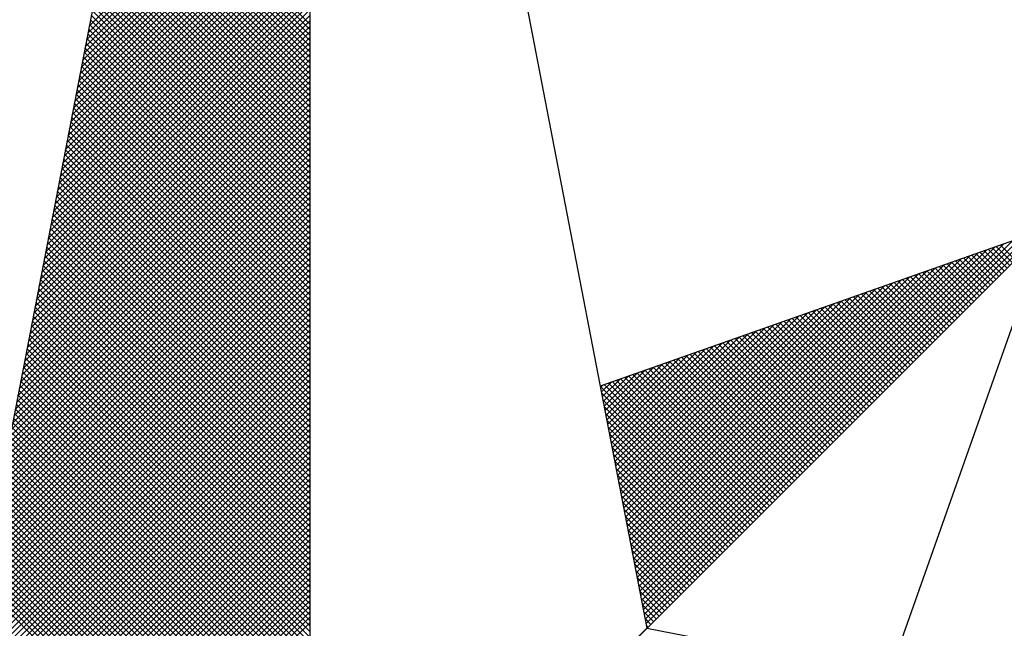
# Model space of a CAD drawing. Extents: x 179814 to 179940, y 1676299 to 1676469.
# Drawn here: x 179927 to 179929, y 1676370 to 1676371 of the extents above; entities that cross this region are included whole.
import ezdxf

# ---------------------------------------------------------------- set-up
doc = ezdxf.new("R2010")
doc.units = 0
doc.header["$MEASUREMENT"] = 0
doc.layers.get('0').update_dxf_attribs({"linetype": 'CONTINUOUS', "lineweight": 9})
doc.layers.add('NORTE', color=7, linetype='CONTINUOUS')
doc.layers.add('T-DIM', color=1, linetype='CONTINUOUS')

# ---------------------------------------------------------------- blocks, each defined once
blk = doc.blocks.new('*X18')
at = {"color": 0}
for p, q in [((182558.6292, 1662938.4889), (182559.3401, 1662939.1998)), ((182558.6334, 1662938.5108), (182559.3401, 1662939.2174)), ((182558.6207, 1662938.4451), (182559.3401, 1662939.1644)), ((182558.625, 1662938.467), (182559.3401, 1662939.1821)), ((182558.6165, 1662938.4232), (182559.3401, 1662939.1467)), ((182558.6081, 1662938.3793), (182559.3401, 1662939.1114)), ((182558.6123, 1662938.4012), (182559.3401, 1662939.1291)), ((182559.3401, 1662938.5178), (182558.7489, 1662939.1091)), ((182558.5996, 1662938.3355), (182559.3401, 1662939.076)), ((182558.6038, 1662938.3574), (182559.3401, 1662939.0937)), ((182559.3401, 1662938.4825), (182558.7431, 1662939.0794)), ((182559.3401, 1662938.5001), (182558.746, 1662939.0942)), ((182558.5912, 1662938.2917), (182559.3401, 1662939.0407)), ((182558.5954, 1662938.3136), (182559.3401, 1662939.0583)), ((182559.3401, 1662938.4471), (182558.7374, 1662939.0498)), ((182559.3401, 1662938.4648), (182558.7403, 1662939.0646)), ((182558.5827, 1662938.2479), (182559.3401, 1662939.0053)), ((182558.5869, 1662938.2698), (182559.3401, 1662939.023)), ((182559.3401, 1662938.3941), (182558.7288, 1662939.0053)), ((182559.3401, 1662938.4117), (182558.7317, 1662939.0201)), ((182559.3401, 1662938.4294), (182558.7346, 1662939.035)), ((182558.5785, 1662938.226), (182559.3401, 1662938.9876)), ((182559.3401, 1662938.3587), (182558.7231, 1662938.9757)), ((182559.3401, 1662938.3764), (182558.726, 1662938.9905)), ((182558.57, 1662938.1822), (182559.3401, 1662938.9523)), ((182558.5743, 1662938.2041), (182559.3401, 1662938.97)), ((182559.3401, 1662938.3234), (182558.7174, 1662938.9461)), ((182559.3401, 1662938.341), (182558.7203, 1662938.9609)), ((182558.5616, 1662938.1384), (182559.3401, 1662938.9169)), ((182558.5658, 1662938.1603), (182559.3401, 1662938.9346)), ((182559.3401, 1662938.288), (182558.7117, 1662938.9164)), ((182559.3401, 1662938.3057), (182558.7146, 1662938.9312)), ((182558.5531, 1662938.0946), (182559.3401, 1662938.8816)), ((182558.5574, 1662938.1165), (182559.3401, 1662938.8993)), ((182559.3401, 1662938.2526), (182558.706, 1662938.8868)), ((182559.3401, 1662938.2703), (182558.7088, 1662938.9016)), ((182558.5489, 1662938.0727), (182559.3401, 1662938.8639)), ((182559.3401, 1662938.2173), (182558.7003, 1662938.8571)), ((182559.3401, 1662938.235), (182558.7031, 1662938.872)), ((182558.5404, 1662938.0289), (182559.3401, 1662938.8285)), ((182558.5447, 1662938.0508), (182559.3401, 1662938.8462)), ((182559.3401, 1662938.1819), (182558.6945, 1662938.8275)), ((182559.3401, 1662938.1996), (182558.6974, 1662938.8423)), ((182558.532, 1662937.9851), (182559.3401, 1662938.7932)), ((182558.5362, 1662938.007), (182559.3401, 1662938.8109)), ((182559.3401, 1662938.1466), (182558.6888, 1662938.7979)), ((182559.3401, 1662938.1643), (182558.6917, 1662938.8127)), ((182558.5235, 1662937.9413), (182559.3401, 1662938.7578)), ((182558.5278, 1662937.9632), (182559.3401, 1662938.7755)), ((182559.3401, 1662938.0935), (182558.6802, 1662938.7534)), ((182559.3401, 1662938.1112), (182558.6831, 1662938.7682)), ((182559.3401, 1662938.1289), (182558.686, 1662938.783)), ((182558.5151, 1662937.8975), (182559.3401, 1662938.7225)), ((182558.5193, 1662937.9194), (182559.3401, 1662938.7402)), ((182559.3401, 1662938.0582), (182558.6745, 1662938.7238)), ((182559.3401, 1662938.0759), (182558.6774, 1662938.7386)), ((182558.5109, 1662937.8756), (182559.3401, 1662938.7048)), ((182559.3401, 1662938.0228), (182558.6688, 1662938.6941)), ((182559.3401, 1662938.0405), (182558.6717, 1662938.709)), ((182558.5024, 1662937.8317), (182559.3401, 1662938.6694)), ((182558.5066, 1662937.8536), (182559.3401, 1662938.6871)), ((182559.3401, 1662937.9875), (182558.6631, 1662938.6645)), ((182559.3401, 1662938.0052), (182558.6659, 1662938.6793)), ((182558.494, 1662937.7879), (182559.3401, 1662938.6341)), ((182558.4982, 1662937.8098), (182559.3401, 1662938.6518)), ((182559.3401, 1662937.9521), (182558.6574, 1662938.6349)), ((182559.3401, 1662937.9698), (182558.6602, 1662938.6497)), ((182558.4855, 1662937.7441), (182559.3401, 1662938.5987)), ((182558.4897, 1662937.766), (182559.3401, 1662938.6164)), ((182559.3401, 1662937.9168), (182558.6517, 1662938.6052)), ((182559.3401, 1662937.9344), (182558.6545, 1662938.62)), ((182558.4771, 1662937.7003), (182559.3401, 1662938.5634)), ((182558.4813, 1662937.7222), (182559.3401, 1662938.5811)), ((182559.3401, 1662937.8814), (182558.6459, 1662938.5756)), ((182559.3401, 1662937.8991), (182558.6488, 1662938.5904)), ((182558.4728, 1662937.6784), (182559.3401, 1662938.5457)), ((182559.3401, 1662937.8461), (182558.6402, 1662938.546)), ((182559.3401, 1662937.8637), (182558.6431, 1662938.5608)), ((182558.4644, 1662937.6346), (182559.3401, 1662938.5103)), ((182558.4686, 1662937.6565), (182559.3401, 1662938.528)), ((182559.3401, 1662937.793), (182558.6316, 1662938.5015)), ((182559.3401, 1662937.8107), (182558.6345, 1662938.5163)), ((182559.3401, 1662937.8284), (182558.6374, 1662938.5311)), ((182558.4559, 1662937.5908), (182559.3401, 1662938.475)), ((182558.4602, 1662937.6127), (182559.3401, 1662938.4927)), ((182559.3401, 1662937.7577), (182558.6259, 1662938.4719)), ((182559.3401, 1662937.7754), (182558.6288, 1662938.4867)), ((182558.4475, 1662937.547), (182559.3401, 1662938.4396)), ((182558.4517, 1662937.5689), (182559.3401, 1662938.4573)), ((182559.3401, 1662937.7223), (182558.6202, 1662938.4422)), ((182559.3401, 1662937.74), (182558.6231, 1662938.457)), ((182558.4432, 1662937.5251), (182559.3401, 1662938.422)), ((182559.3401, 1662937.687), (182558.6145, 1662938.4126)), ((182559.3401, 1662937.7046), (182558.6173, 1662938.4274)), ((182558.4348, 1662937.4813), (182559.3401, 1662938.3866)), ((182558.439, 1662937.5032), (182559.3401, 1662938.4043)), ((182559.3401, 1662937.6516), (182558.6088, 1662938.3829)), ((182559.3401, 1662937.6693), (182558.6116, 1662938.3978)), ((182558.4263, 1662937.4375), (182559.3401, 1662938.3512)), ((182558.4306, 1662937.4594), (182559.3401, 1662938.3689)), ((182559.3401, 1662937.6163), (182558.603, 1662938.3533)), ((182559.3401, 1662937.6339), (182558.6059, 1662938.3681)), ((182558.4179, 1662937.3937), (182559.3401, 1662938.3159)), ((182558.4221, 1662937.4156), (182559.3401, 1662938.3336)), ((182559.3401, 1662937.5809), (182558.5973, 1662938.3237)), ((182559.3401, 1662937.5986), (182558.6002, 1662938.3385)), ((182558.4094, 1662937.3499), (182559.3401, 1662938.2805)), ((182558.4137, 1662937.3718), (182559.3401, 1662938.2982)), ((182559.3401, 1662937.5455), (182558.5916, 1662938.294)), ((182559.3401, 1662937.5632), (182558.5945, 1662938.3089)), ((182558.4052, 1662937.328), (182559.3401, 1662938.2629)), ((182559.3401, 1662937.4925), (182558.583, 1662938.2496)), ((182559.3401, 1662937.5102), (182558.5859, 1662938.2644)), ((182559.3401, 1662937.5279), (182558.5887, 1662938.2792)), ((182558.3968, 1662937.2841), (182559.3401, 1662938.2275)), ((182558.401, 1662937.3061), (182559.3401, 1662938.2452)), ((182559.3401, 1662937.4572), (182558.5773, 1662938.2199)), ((182559.3401, 1662937.4748), (182558.5802, 1662938.2348)), ((182558.3883, 1662937.2403), (182559.3401, 1662938.1921)), ((182558.3925, 1662937.2622), (182559.3401, 1662938.2098)), ((182559.3401, 1662937.4218), (182558.5716, 1662938.1903)), ((182559.3401, 1662937.4395), (182558.5745, 1662938.2051)), ((182558.3799, 1662937.1965), (182559.3401, 1662938.1568)), ((182558.3841, 1662937.2184), (182559.3401, 1662938.1745)), ((182559.3401, 1662937.3864), (182558.5659, 1662938.1607)), ((182559.3401, 1662937.4041), (182558.5687, 1662938.1755)), ((182558.3756, 1662937.1746), (182559.3401, 1662938.1391)), ((182559.3401, 1662937.3511), (182558.5602, 1662938.131)), ((182559.3401, 1662937.3688), (182558.563, 1662938.1459)), ((182558.3672, 1662937.1308), (182559.3401, 1662938.1038)), ((182558.3714, 1662937.1527), (182559.3401, 1662938.1214)), ((182559.3401, 1662937.3157), (182558.5544, 1662938.1014)), ((182559.3401, 1662937.3334), (182558.5573, 1662938.1162)), ((182558.3587, 1662937.087), (182559.3401, 1662938.0684)), ((182558.3629, 1662937.1089), (182559.3401, 1662938.0861)), ((182559.3401, 1662937.2804), (182558.5487, 1662938.0718)), ((182559.3401, 1662937.2981), (182558.5516, 1662938.0866)), ((182558.3503, 1662937.0432), (182559.3401, 1662938.033)), ((182558.3545, 1662937.0651), (182559.3401, 1662938.0507)), ((182559.3401, 1662937.245), (182558.543, 1662938.0421)), ((182559.3401, 1662937.2627), (182558.5459, 1662938.0569)), ((182558.3418, 1662936.9994), (182559.3401, 1662937.9977)), ((182558.346, 1662937.0213), (182559.3401, 1662938.0154)), ((182559.3401, 1662937.192), (182558.5344, 1662937.9977)), ((182559.3401, 1662937.2097), (182558.5373, 1662938.0125)), ((182559.3401, 1662937.2273), (182558.5401, 1662938.0273)), ((182558.3376, 1662936.9775), (182559.3401, 1662937.98)), ((182559.3401, 1662937.1566), (182558.5287, 1662937.968)), ((182559.3401, 1662937.1743), (182558.5316, 1662937.9828)), ((182558.3291, 1662936.9337), (182559.3401, 1662937.9447)), ((182558.3334, 1662936.9556), (182559.3401, 1662937.9623)), ((182559.3401, 1662937.1213), (182558.523, 1662937.9384)), ((182559.3401, 1662937.139), (182558.5258, 1662937.9532)), ((182558.3207, 1662936.8899), (182559.3401, 1662937.9093)), ((182558.3249, 1662936.9118), (182559.3401, 1662937.927)), ((182559.3401, 1662937.0859), (182558.5173, 1662937.9088)), ((182559.3401, 1662937.1036), (182558.5201, 1662937.9236)), ((182558.3122, 1662936.8461), (182559.3401, 1662937.8739)), ((182558.3165, 1662936.868), (182559.3401, 1662937.8916)), ((182559.3401, 1662937.0506), (182558.5116, 1662937.8791)), ((182559.3401, 1662937.0682), (182558.5144, 1662937.8939)), ((182558.3038, 1662936.8023), (182559.3401, 1662937.8386)), ((182558.308, 1662936.8242), (182559.3401, 1662937.8563)), ((182559.3401, 1662937.0152), (182558.5058, 1662937.8495)), ((182559.3401, 1662937.0329), (182558.5087, 1662937.8643)), ((182560.4129, 1662936.6133), (182561.6431, 1662937.8435)), ((182560.4158, 1662936.5985), (182561.6704, 1662937.8531)), ((182558.2996, 1662936.7804), (182559.3401, 1662937.8209)), ((182559.3401, 1662936.9799), (182558.5001, 1662937.8198)), ((182559.3401, 1662936.9975), (182558.503, 1662937.8347)), ((182560.4043, 1662936.6577), (182561.5611, 1662937.8146)), ((182560.4072, 1662936.6429), (182561.5885, 1662937.8242)), ((182560.41, 1662936.6281), (182561.6158, 1662937.8338)), ((182561.5977, 1662937.7628), (182561.5499, 1662937.8106)), ((182558.2911, 1662936.7366), (182559.3401, 1662937.7856)), ((182558.2953, 1662936.7585), (182559.3401, 1662937.8032)), ((182559.3401, 1662936.9268), (182558.4915, 1662937.7754)), ((182559.3401, 1662936.9445), (182558.4944, 1662937.7902)), ((182559.3401, 1662936.9622), (182558.4973, 1662937.805)), ((182560.3929, 1662936.717), (182561.4518, 1662937.776)), ((182560.3957, 1662936.7022), (182561.4792, 1662937.7856)), ((182560.3986, 1662936.6874), (182561.5065, 1662937.7953)), ((182560.4015, 1662936.6726), (182561.5338, 1662937.8049)), ((182561.5358, 1662937.7009), (182561.4585, 1662937.7783)), ((182561.5447, 1662937.7098), (182561.4715, 1662937.7829)), ((182561.5535, 1662937.7186), (182561.4846, 1662937.7875)), ((182561.5624, 1662937.7274), (182561.4977, 1662937.7921)), ((182561.5712, 1662937.7363), (182561.5107, 1662937.7968)), ((182561.58, 1662937.7451), (182561.5238, 1662937.8014)), ((182561.5889, 1662937.754), (182561.5369, 1662937.806)), ((182558.2826, 1662936.6927), (182559.3401, 1662937.7502)), ((182558.2869, 1662936.7146), (182559.3401, 1662937.7679)), ((182559.3401, 1662936.8915), (182558.4858, 1662937.7458)), ((182559.3401, 1662936.9091), (182558.4887, 1662937.7606)), ((182560.3843, 1662936.7615), (182561.3699, 1662937.747)), ((182560.3872, 1662936.7466), (182561.3972, 1662937.7567)), ((182560.39, 1662936.7318), (182561.4245, 1662937.7663)), ((182561.474, 1662937.6391), (182561.367, 1662937.746)), ((182561.4828, 1662937.6479), (182561.3801, 1662937.7506)), ((182561.4917, 1662937.6567), (182561.3931, 1662937.7552)), ((182561.5005, 1662937.6656), (182561.4062, 1662937.7599)), ((182561.5093, 1662937.6744), (182561.4193, 1662937.7645)), ((182561.5182, 1662937.6833), (182561.4323, 1662937.7691)), ((182561.527, 1662937.6921), (182561.4454, 1662937.7737)), ((182558.2742, 1662936.6489), (182559.3401, 1662937.7148)), ((182558.2784, 1662936.6708), (182559.3401, 1662937.7325)), ((182559.3401, 1662936.8561), (182558.4801, 1662937.7161)), ((182559.3401, 1662936.8738), (182558.483, 1662937.7309)), ((182560.3757, 1662936.8059), (182561.2879, 1662937.7181)), ((182560.3786, 1662936.7911), (182561.3152, 1662937.7277)), ((182560.3814, 1662936.7763), (182561.3425, 1662937.7374)), ((182561.4121, 1662937.5772), (182561.2756, 1662937.7137)), ((182561.4209, 1662937.586), (182561.2886, 1662937.7183)), ((182561.4298, 1662937.5949), (182561.3017, 1662937.723)), ((182561.4386, 1662937.6037), (182561.3148, 1662937.7276)), ((182561.4475, 1662937.6125), (182561.3278, 1662937.7322)), ((182561.4563, 1662937.6214), (182561.3409, 1662937.7368)), ((182561.4651, 1662937.6302), (182561.3539, 1662937.7414)), ((182558.27, 1662936.627), (182559.3401, 1662937.6972)), ((182559.3401, 1662936.8208), (182558.4744, 1662937.6865)), ((182559.3401, 1662936.8384), (182558.4772, 1662937.7013)), ((182560.3672, 1662936.8504), (182561.2059, 1662937.6891)), ((182560.37, 1662936.8356), (182561.2332, 1662937.6988)), ((182560.3729, 1662936.8207), (182561.2606, 1662937.7084)), ((182561.3502, 1662937.5153), (182561.1841, 1662937.6814)), ((182561.3591, 1662937.5242), (182561.1972, 1662937.6861)), ((182561.3679, 1662937.533), (182561.2102, 1662937.6907)), ((182561.3767, 1662937.5418), (182561.2233, 1662937.6953)), ((182561.3856, 1662937.5507), (182561.2364, 1662937.6999)), ((182561.3944, 1662937.5595), (182561.2494, 1662937.7045)), ((182561.4033, 1662937.5683), (182561.2625, 1662937.7091)), ((182558.2618, 1662936.5835), (182559.3401, 1662937.6618)), ((182558.2657, 1662936.6051), (182559.3401, 1662937.6795)), ((182559.3401, 1662936.7854), (182558.4687, 1662937.6568)), ((182559.3401, 1662936.8031), (182558.4715, 1662937.6717)), ((182560.3557, 1662936.9097), (182561.0966, 1662937.6506)), ((182560.3586, 1662936.8948), (182561.1239, 1662937.6602)), ((182560.3614, 1662936.88), (182561.1513, 1662937.6699)), ((182560.3643, 1662936.8652), (182561.1786, 1662937.6795)), ((182561.2972, 1662937.4623), (182561.1057, 1662937.6538)), ((182561.306, 1662937.4711), (182561.1188, 1662937.6584)), ((182561.3149, 1662937.48), (182561.1318, 1662937.663)), ((182561.3237, 1662937.4888), (182561.1449, 1662937.6676)), ((182561.3326, 1662937.4976), (182561.158, 1662937.6722)), ((182561.3414, 1662937.5065), (182561.171, 1662937.6768)), ((182558.2706, 1662936.5747), (182559.3401, 1662937.6441)), ((182558.2795, 1662936.5658), (182559.3401, 1662937.6265)), ((182559.3401, 1662936.75), (182558.4629, 1662937.6272)), ((182559.3401, 1662936.7677), (182558.4658, 1662937.642)), ((182560.3471, 1662936.9541), (182561.0146, 1662937.6216)), ((182560.35, 1662936.9393), (182561.042, 1662937.6313)), ((182560.3529, 1662936.9245), (182561.0693, 1662937.6409)), ((182561.2353, 1662937.4004), (182561.0143, 1662937.6215)), ((182561.2442, 1662937.4093), (182561.0273, 1662937.6261)), ((182561.253, 1662937.4181), (182561.0404, 1662937.6307)), ((182561.2618, 1662937.4269), (182561.0535, 1662937.6353)), ((182561.2707, 1662937.4358), (182561.0665, 1662937.6399)), ((182561.2795, 1662937.4446), (182561.0796, 1662937.6445)), ((182561.2884, 1662937.4534), (182561.0926, 1662937.6492)), ((182558.2883, 1662936.557), (182559.3401, 1662937.6088)), ((182558.2972, 1662936.5481), (182559.3401, 1662937.5911)), ((182559.3401, 1662936.7147), (182558.4572, 1662937.5976)), ((182559.3401, 1662936.7324), (182558.4601, 1662937.6124)), ((182560.3386, 1662936.9986), (182560.9327, 1662937.5927)), ((182560.3414, 1662936.9837), (182560.96, 1662937.6023)), ((182560.3443, 1662936.9689), (182560.9873, 1662937.612)), ((182561.1735, 1662937.3385), (182560.9228, 1662937.5892)), ((182561.1823, 1662937.3474), (182560.9359, 1662937.5938)), ((182561.1911, 1662937.3562), (182560.9489, 1662937.5984)), ((182561.2, 1662937.3651), (182560.962, 1662937.603)), ((182561.2088, 1662937.3739), (182560.9751, 1662937.6076)), ((182561.2176, 1662937.3827), (182560.9881, 1662937.6123)), ((182561.2265, 1662937.3916), (182561.0012, 1662937.6169)), ((182558.306, 1662936.5393), (182559.3401, 1662937.5734)), ((182558.3148, 1662936.5305), (182559.3401, 1662937.5557)), ((182559.3401, 1662936.6793), (182558.4515, 1662937.5679)), ((182559.3401, 1662936.697), (182558.4544, 1662937.5827)), ((182560.33, 1662937.043), (182560.8507, 1662937.5637)), ((182560.3328, 1662937.0282), (182560.878, 1662937.5734)), ((182560.3357, 1662937.0134), (182560.9053, 1662937.583)), ((182561.1116, 1662937.2767), (182560.8313, 1662937.5569)), ((182561.1204, 1662937.2855), (182560.8444, 1662937.5615)), ((182561.1293, 1662937.2943), (182560.8575, 1662937.5661)), ((182561.1381, 1662937.3032), (182560.8705, 1662937.5707)), ((182561.1469, 1662937.312), (182560.8836, 1662937.5754)), ((182561.1558, 1662937.3209), (182560.8967, 1662937.58)), ((182561.1646, 1662937.3297), (182560.9097, 1662937.5846)), ((182558.3237, 1662936.5216), (182559.3401, 1662937.5381)), ((182559.3401, 1662936.6263), (182558.4429, 1662937.5235)), ((182559.3401, 1662936.644), (182558.4458, 1662937.5383)), ((182559.3401, 1662936.6617), (182558.4487, 1662937.5531)), ((182560.3185, 1662937.1023), (182560.7414, 1662937.5251)), ((182560.3214, 1662937.0875), (182560.7687, 1662937.5348)), ((182560.3243, 1662937.0727), (182560.796, 1662937.5444)), ((182560.3271, 1662937.0578), (182560.8234, 1662937.5541)), ((182561.0497, 1662937.2148), (182560.7399, 1662937.5246)), ((182561.0585, 1662937.2236), (182560.753, 1662937.5292)), ((182561.0674, 1662937.2325), (182560.766, 1662937.5338)), ((182561.0762, 1662937.2413), (182560.7791, 1662937.5385)), ((182561.0851, 1662937.2502), (182560.7922, 1662937.5431)), ((182561.0939, 1662937.259), (182560.8052, 1662937.5477)), ((182561.1027, 1662937.2678), (182560.8183, 1662937.5523)), ((182558.3325, 1662936.5128), (182559.3401, 1662937.5204)), ((182558.3413, 1662936.504), (182559.3401, 1662937.5027)), ((182559.3401, 1662936.5909), (182558.4372, 1662937.4938)), ((182559.3401, 1662936.6086), (182558.4401, 1662937.5087)), ((182560.31, 1662937.1467), (182560.6594, 1662937.4962)), ((182560.3128, 1662937.1319), (182560.6867, 1662937.5059)), ((182560.3157, 1662937.1171), (182560.7141, 1662937.5155)), ((182560.9878, 1662937.1529), (182560.6484, 1662937.4923)), ((182560.9967, 1662937.1618), (182560.6615, 1662937.4969)), ((182561.0055, 1662937.1706), (182560.6746, 1662937.5016)), ((182561.0144, 1662937.1794), (182560.6876, 1662937.5062)), ((182561.0232, 1662937.1883), (182560.7007, 1662937.5108)), ((182561.032, 1662937.1971), (182560.7138, 1662937.5154)), ((182561.0409, 1662937.206), (182560.7268, 1662937.52)), ((182558.3502, 1662936.4951), (182559.3401, 1662937.485)), ((182558.359, 1662936.4863), (182559.3401, 1662937.4674)), ((182559.3401, 1662936.5556), (182558.4315, 1662937.4642)), ((182559.3401, 1662936.5733), (182558.4344, 1662937.479)), ((182560.3014, 1662937.1912), (182560.5774, 1662937.4673)), ((182560.3042, 1662937.1764), (182560.6048, 1662937.4769)), ((182560.3071, 1662937.1616), (182560.6321, 1662937.4866)), ((182560.9348, 1662937.0999), (182560.57, 1662937.4647)), ((182560.9436, 1662937.1087), (182560.5831, 1662937.4693)), ((182560.9525, 1662937.1176), (182560.5962, 1662937.4739)), ((182560.9613, 1662937.1264), (182560.6092, 1662937.4785)), ((182560.9702, 1662937.1352), (182560.6223, 1662937.4831)), ((182560.979, 1662937.1441), (182560.6354, 1662937.4877)), ((182558.3679, 1662936.4774), (182559.3401, 1662937.4497)), ((182558.3767, 1662936.4686), (182559.3401, 1662937.432)), ((182559.3401, 1662936.5202), (182558.4258, 1662937.4346)), ((182559.3401, 1662936.5379), (182558.4286, 1662937.4494)), ((182560.2928, 1662937.2357), (182560.4955, 1662937.4383)), ((182560.2957, 1662937.2208), (182560.5228, 1662937.448)), ((182560.2985, 1662937.206), (182560.5501, 1662937.4576)), ((182560.8729, 1662937.038), (182560.4786, 1662937.4324)), ((182560.8818, 1662937.0469), (182560.4917, 1662937.437)), ((182560.8906, 1662937.0557), (182560.5047, 1662937.4416)), ((182560.8994, 1662937.0645), (182560.5178, 1662937.4462)), ((182560.9083, 1662937.0734), (182560.5309, 1662937.4508)), ((182560.9171, 1662937.0822), (182560.5439, 1662937.4554)), ((182560.926, 1662937.0911), (182560.557, 1662937.46)), ((182558.3855, 1662936.4598), (182559.3401, 1662937.4143)), ((182559.3401, 1662936.4849), (182558.4201, 1662937.4049)), ((182559.3401, 1662936.5026), (182558.4229, 1662937.4197)), ((182560.2814, 1662937.2949), (182560.3862, 1662937.3997)), ((182560.2842, 1662937.2801), (182560.4135, 1662937.4094)), ((182560.2871, 1662937.2653), (182560.4408, 1662937.419)), ((182560.29, 1662937.2505), (182560.4682, 1662937.4287)), ((182560.8111, 1662936.9761), (182560.3871, 1662937.4001)), ((182560.8199, 1662936.985), (182560.4002, 1662937.4047)), ((182560.8287, 1662936.9938), (182560.4133, 1662937.4093)), ((182560.8376, 1662937.0027), (182560.4263, 1662937.4139)), ((182560.8464, 1662937.0115), (182560.4394, 1662937.4185)), ((182560.8553, 1662937.0203), (182560.4525, 1662937.4231)), ((182560.8641, 1662937.0292), (182560.4655, 1662937.4277)), ((182558.3944, 1662936.4509), (182559.3401, 1662937.3966)), ((182558.4032, 1662936.4421), (182559.3401, 1662937.379)), ((182559.3401, 1662936.4495), (182558.4143, 1662937.3753)), ((182559.3401, 1662936.4672), (182558.4172, 1662937.3901)), ((182560.2728, 1662937.3394), (182560.3042, 1662937.3708)), ((182560.2757, 1662937.3246), (182560.3315, 1662937.3804)), ((182560.2785, 1662937.3098), (182560.3589, 1662937.3901)), ((182560.7492, 1662936.9143), (182560.2957, 1662937.3678)), ((182560.758, 1662936.9231), (182560.3087, 1662937.3724)), ((182560.7669, 1662936.932), (182560.3218, 1662937.377)), ((182560.7757, 1662936.9408), (182560.3349, 1662937.3816)), ((182560.7845, 1662936.9496), (182560.3479, 1662937.3862)), ((182560.7934, 1662936.9585), (182560.361, 1662937.3908)), ((182560.8022, 1662936.9673), (182560.3741, 1662937.3955)), ((182559.3401, 1662936.4142), (182558.4086, 1662937.3457)), ((182559.3401, 1662936.4318), (182558.4115, 1662937.3605)), ((182558.4121, 1662936.4332), (182559.3401, 1662937.3613)), ((182558.4209, 1662936.4244), (182559.3401, 1662937.3436)), ((182560.7315, 1662936.8966), (182560.2695, 1662937.3586)), ((182560.2699, 1662937.3542), (182560.2769, 1662937.3611)), ((182560.7227, 1662936.8878), (182560.2732, 1662937.3372)), ((182560.7404, 1662936.9054), (182560.2826, 1662937.3632)), ((182559.3401, 1662936.3788), (182558.4029, 1662937.316)), ((182559.3401, 1662936.3965), (182558.4058, 1662937.3308)), ((182558.4297, 1662936.4156), (182559.3401, 1662937.3259)), ((182558.4386, 1662936.4067), (182559.3401, 1662937.3083)), ((182560.7138, 1662936.8789), (182560.2774, 1662937.3153)), ((182559.3401, 1662936.3258), (182558.3943, 1662937.2716)), ((182559.3401, 1662936.3435), (182558.3972, 1662937.2864)), ((182559.3401, 1662936.3611), (182558.4, 1662937.3012)), ((182558.4474, 1662936.3979), (182559.3401, 1662937.2906)), ((182558.4563, 1662936.389), (182559.3401, 1662937.2729)), ((182560.705, 1662936.8701), (182560.2817, 1662937.2934)), ((182560.6962, 1662936.8612), (182560.2859, 1662937.2715)), ((182559.3401, 1662936.2904), (182558.3886, 1662937.2419)), ((182559.3401, 1662936.3081), (182558.3915, 1662937.2567)), ((182558.4651, 1662936.3802), (182559.3401, 1662937.2552)), ((182560.6873, 1662936.8524), (182560.2901, 1662937.2496)), ((182559.3401, 1662936.2551), (182558.3829, 1662937.2123)), ((182559.3401, 1662936.2727), (182558.3858, 1662937.2271)), ((182558.4739, 1662936.3714), (182559.3401, 1662937.2375)), ((182558.4828, 1662936.3625), (182559.3401, 1662937.2199)), ((182560.6785, 1662936.8436), (182560.2944, 1662937.2277)), ((182559.3401, 1662936.2197), (182558.3772, 1662937.1826)), ((182559.3401, 1662936.2374), (182558.38, 1662937.1975)), ((182558.4916, 1662936.3537), (182559.3401, 1662937.2022)), ((182558.5004, 1662936.3449), (182559.3401, 1662937.1845)), ((182560.6696, 1662936.8347), (182560.2986, 1662937.2058)), ((182560.6608, 1662936.8259), (182560.3028, 1662937.1839)), ((182559.3401, 1662936.1844), (182558.3715, 1662937.153)), ((182559.3401, 1662936.202), (182558.3743, 1662937.1678)), ((182558.5093, 1662936.336), (182559.3401, 1662937.1668)), ((182558.5181, 1662936.3272), (182559.3401, 1662937.1492)), ((182560.652, 1662936.817), (182560.307, 1662937.162)), ((182559.3401, 1662936.149), (182558.3657, 1662937.1234)), ((182559.3401, 1662936.1667), (182558.3686, 1662937.1382)), ((182558.527, 1662936.3183), (182559.3401, 1662937.1315)), ((182558.5358, 1662936.3095), (182559.3401, 1662937.1138)), ((182560.6431, 1662936.8082), (182560.3113, 1662937.1401)), ((182560.6343, 1662936.7994), (182560.3155, 1662937.1182)), ((182559.3401, 1662936.1136), (182558.36, 1662937.0937)), ((182559.3401, 1662936.1313), (182558.3629, 1662937.1086)), ((182558.5446, 1662936.3007), (182559.3401, 1662937.0961)), ((182560.6254, 1662936.7905), (182560.3197, 1662937.0963)), ((182559.3401, 1662936.0783), (182558.3543, 1662937.0641)), ((182559.3401, 1662936.096), (182558.3572, 1662937.0789)), ((182558.5535, 1662936.2918), (182559.3401, 1662937.0785)), ((182558.5623, 1662936.283), (182559.3401, 1662937.0608)), ((182560.6166, 1662936.7817), (182560.3239, 1662937.0744)), ((182560.6078, 1662936.7729), (182560.3282, 1662937.0525)), ((182559.3401, 1662936.0253), (182558.3457, 1662937.0196)), ((182559.3401, 1662936.0429), (182558.3486, 1662937.0345)), ((182559.3401, 1662936.0606), (182558.3514, 1662937.0493)), ((182558.5712, 1662936.2741), (182559.3401, 1662937.0431)), ((182558.58, 1662936.2653), (182559.3401, 1662937.0254)), ((182560.5989, 1662936.764), (182560.3324, 1662937.0306)), ((182559.3401, 1662935.9899), (182558.34, 1662936.99)), ((182559.3401, 1662936.0076), (182558.3429, 1662937.0048)), ((182558.5888, 1662936.2565), (182559.3401, 1662937.0077)), ((182558.5977, 1662936.2476), (182559.3401, 1662936.9901)), ((182560.5901, 1662936.7552), (182560.3366, 1662937.0087)), ((182559.3401, 1662935.9546), (182558.3343, 1662936.9604)), ((182559.3401, 1662935.9722), (182558.3371, 1662936.9752)), ((182558.6065, 1662936.2388), (182559.3401, 1662936.9724)), ((182560.5813, 1662936.7463), (182560.3408, 1662936.9868)), ((182560.5724, 1662936.7375), (182560.3451, 1662936.9648)), ((182559.3401, 1662935.9192), (182558.3286, 1662936.9307)), ((182559.3401, 1662935.9369), (182558.3314, 1662936.9456)), ((182558.6154, 1662936.2299), (182559.3401, 1662936.9547)), ((182558.6242, 1662936.2211), (182559.3401, 1662936.937)), ((182560.5636, 1662936.7287), (182560.3493, 1662936.9429)), ((182559.3401, 1662935.8838), (182558.3228, 1662936.9011)), ((182559.3401, 1662935.9015), (182558.3257, 1662936.9159)), ((182558.633, 1662936.2123), (182559.3401, 1662936.9194)), ((182558.6419, 1662936.2034), (182559.3401, 1662936.9017)), ((182560.5547, 1662936.7198), (182560.3535, 1662936.921)), ((182560.5459, 1662936.711), (182560.3577, 1662936.8991)), ((182559.3401, 1662935.8485), (182558.3171, 1662936.8715)), ((182559.3401, 1662935.8662), (182558.32, 1662936.8863)), ((182558.6507, 1662936.1946), (182559.3401, 1662936.884)), ((182558.6595, 1662936.1858), (182559.3401, 1662936.8663)), ((182560.5371, 1662936.7021), (182560.362, 1662936.8772)), ((182559.3401, 1662935.8131), (182558.3114, 1662936.8418)), ((182559.3401, 1662935.8308), (182558.3143, 1662936.8566)), ((182558.6684, 1662936.1769), (182559.3401, 1662936.8486)), ((182558.6772, 1662936.1681), (182559.3401, 1662936.831)), ((182560.5282, 1662936.6933), (182560.3662, 1662936.8553)), ((182560.5194, 1662936.6845), (182560.3704, 1662936.8334)), ((182559.3401, 1662935.7778), (182558.3057, 1662936.8122)), ((182559.3401, 1662935.7955), (182558.3086, 1662936.827)), ((182558.6861, 1662936.1592), (182559.3401, 1662936.8133)), ((182560.5105, 1662936.6756), (182560.3746, 1662936.8115)), ((182559.3401, 1662935.7247), (182558.2971, 1662936.7677)), ((182559.3401, 1662935.7424), (182558.3, 1662936.7825)), ((182559.3401, 1662935.7601), (182558.3028, 1662936.7974)), ((182558.6949, 1662936.1504), (182559.3401, 1662936.7956)), ((182558.7037, 1662936.1416), (182559.3401, 1662936.7779)), ((182560.5017, 1662936.6668), (182560.3789, 1662936.7896)), ((182560.4929, 1662936.6579), (182560.3831, 1662936.7677)), ((182559.3401, 1662935.6894), (182558.2914, 1662936.7381)), ((182559.3401, 1662935.7071), (182558.2943, 1662936.7529)), ((182558.7126, 1662936.1327), (182559.3401, 1662936.7603)), ((182558.7214, 1662936.1239), (182559.3401, 1662936.7426)), ((182560.484, 1662936.6491), (182560.3873, 1662936.7458)), ((182559.3401, 1662935.6717), (182558.2885, 1662936.7233)), ((182558.7303, 1662936.115), (182559.3401, 1662936.7249)), ((182558.7391, 1662936.1062), (182559.3401, 1662936.7072)), ((182560.4752, 1662936.6403), (182560.3916, 1662936.7239)), ((182558.7479, 1662936.0974), (182559.3401, 1662936.6895)), ((182560.4663, 1662936.6314), (182560.3958, 1662936.702)), ((182560.4575, 1662936.6226), (182560.4, 1662936.6801)), ((182558.7568, 1662936.0885), (182559.3401, 1662936.6719)), ((182558.7656, 1662936.0797), (182559.3401, 1662936.6542)), ((182560.4487, 1662936.6138), (182560.4042, 1662936.6582)), ((182558.7744, 1662936.0709), (182559.3401, 1662936.6365)), ((182558.7833, 1662936.062), (182559.3401, 1662936.6188)), ((182560.4398, 1662936.6049), (182560.4085, 1662936.6363)), ((182560.431, 1662936.5961), (182560.4127, 1662936.6144)), ((182558.7921, 1662936.0532), (182559.3401, 1662936.6012)), ((182559.3402, 1662935.5052), (182560.4187, 1662936.5837)), ((182560.4222, 1662936.5872), (182560.4169, 1662936.5925))]:
    blk.add_line(p, q, dxfattribs=at)
blk = doc.blocks.new('NORTEGEO')
at = {"layer": 'NORTE', "color": 7}
for p, q in [((0, 6.6682), (-1.0785, 1.0785)), ((0, 6.6682), (0, -6.6682)), ((0, 6.6682), (1.0785, 1.0785)), ((-2.3576, -2.3576), (2.3576, 2.3576)), ((2.3576, 2.3576), (0.929, 1.8532)), ((2.3576, 2.3576), (1.8532, 0.929)), ((1.0785, 1.0785), (6.6682, 0))]:
    blk.add_line(p, q, dxfattribs=at)
at = {"layer": 'NORTE'}
blk.add_blockref('*X18', (-182559.3401, -1662935.5052), dxfattribs=at)

msp = doc.modelspace()

# ---------------------------------------------------------------- block references
at = {"layer": 'T-DIM', "xscale": 0.6000000000058208, "yscale": 0.6000000000931323, "zscale": 0.6}
msp.add_blockref('NORTEGEO', (179927.9716, 1676369.075), dxfattribs=at)

doc.saveas('drawing.dxf')
